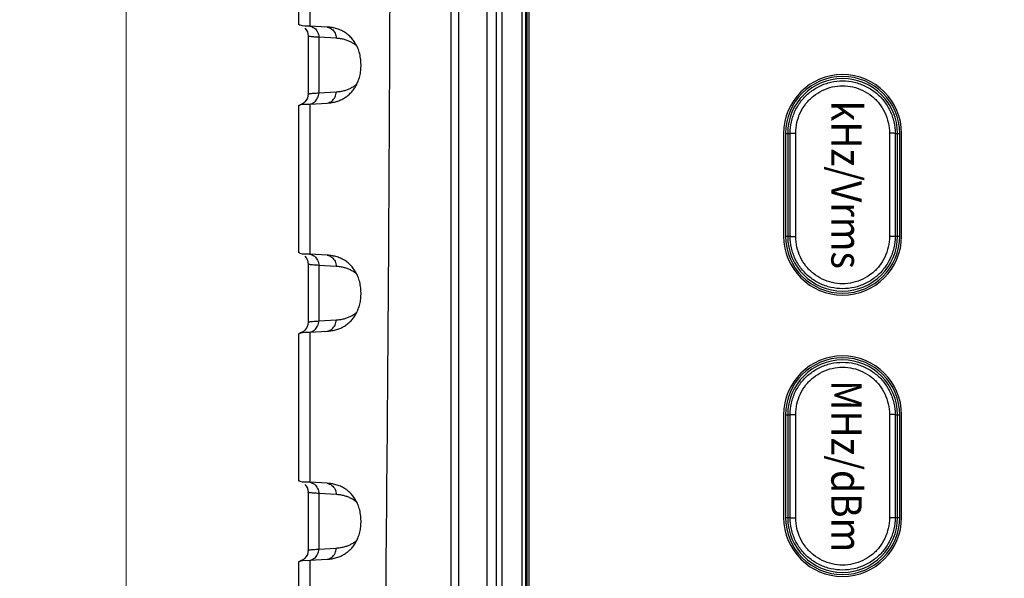
# Model space of a CAD drawing. Units: millimetres. Extents: x 0 to 828, y 10 to 570.
# Drawn here: x 82 to 133, y 338 to 368 of the extents above; entities that cross this region are included whole.
import ezdxf
from ezdxf.enums import TextEntityAlignment as Align

# ---------------------------------------------------------------- set-up
doc = ezdxf.new("R2010")
doc.units = ezdxf.units.MM
doc.layers.add('1寸法線', color=140, linetype='Continuous', lineweight=15)
doc.styles.add('F1', font='sanssb__.ttf')
doc.styles.get("Standard").update_dxf_attribs({"font": 'romans.shx', "bigfont": 'bigfont.shx'})
doc.dimstyles.new('AM_JIS$0', dxfattribs={"dimtxt": 2.5, "dimasz": 2.5, "dimexe": 1, "dimexo": 1, "dimgap": 1, "dimtad": 3, "dimdsep": 46, "dimtxsty": 'STANDARD', "dimblk": 'OPEN', "dimcen": 0, "dimclrd": 256, "dimclre": 256, "dimclrt": 3, "dimadec": 0, "dimazin": 2, "dimtp": 0.2, "dimtm": 0.2, "dimtfac": 0.71, "dimtmove": 0, "dimatfit": 3, "dimldrblk": 'OPEN', "dimfxl": 1, "dimlwd": -1, "dimlwe": -1, "dimarcsym": 0})

# ---------------------------------------------------------------- blocks, each defined once
blk = doc.blocks.new('_Open')
at = {"color": 0, "linetype": 'ByBlock', "lineweight": -2}
for p, q in [((-1, 0.167), (0, 0)), ((-1, -0.167), (0, 0)), ((0, 0), (-1, 0))]:
    blk.add_line(p, q, dxfattribs=at)
blk = doc.blocks.new('*D41')
at = {"layer": '1寸法線', "transparency": 16777216}
for p, q in [((107.354, 499.347), (86.293, 499.347)), ((87.293, 281.847), (87.293, 496.847)), ((107.354, 279.347), (86.293, 279.347))]:
    blk.add_line(p, q, dxfattribs=at)
at = {"layer": '1寸法線', "transparency": 16777216, "xscale": 2.5, "yscale": 2.5, "zscale": 2.5}
for p, rotation in [((87.293, 499.347), 90), ((87.293, 279.347), 270)]:
    blk.add_blockref('_Open', p, dxfattribs=dict(at, rotation=rotation))
at = {"layer": '1寸法線', "color": 3, "transparency": 16777216, "insert": (85.043, 389.347), "char_height": 2.5, "attachment_point": 5, "rotation": 90}
blk.add_mtext('220', dxfattribs=at)
blk = doc.blocks.new('*D42')
at = {"layer": '1寸法線', "transparency": 16777216}
for p, q in [((151.1, 521.547), (70.732, 521.547)), ((71.732, 519.047), (71.732, 259.683)), ((150.458, 257.183), (70.732, 257.183))]:
    blk.add_line(p, q, dxfattribs=at)
at = {"layer": '1寸法線', "transparency": 16777216, "xscale": 2.5, "yscale": 2.5, "zscale": 2.5}
for p, rotation in [((71.732, 521.547), 90), ((71.732, 257.183), 270)]:
    blk.add_blockref('_Open', p, dxfattribs=dict(at, rotation=rotation))
at = {"layer": '1寸法線', "color": 3, "transparency": 16777216, "insert": (69.482, 389.365), "char_height": 2.5, "attachment_point": 5, "rotation": 90}
blk.add_mtext('264.4', dxfattribs=at)

msp = doc.modelspace()

# ---------------------------------------------------------------- linework, layer by layer
at = {"color": 7, "linetype": 'Continuous'}
for p, q in [((106.26, 495.347), (106.26, 283.347)), ((106.746, 495.347), (106.746, 283.347)), ((107.046, 495.347), (107.046, 283.347)), ((108.098, 493.347), (108.098, 285.347)), ((108.29, 493.347), (108.29, 285.346)), ((104.774, 311.811), (104.774, 466.883)), ((104.354, 464.347), (104.354, 314.347)), ((108.354, 400.347), (108.354, 285.347)), ((108.454, 400.347), (108.454, 285.447)), ((96.942, 375.293), (96.942, 367.401)), ((96.359, 375.228), (96.359, 367.465)), ((97.859, 367.347), (96.942, 367.401)), ((96.858, 366.874), (96.858, 363.819)), ((98.334, 366.755), (97.419, 366.809)), ((97.419, 366.809), (97.419, 363.884)), ((97.419, 363.884), (98.334, 363.938)), ((96.942, 363.293), (97.859, 363.347)), ((96.359, 363.228), (96.359, 355.465)), ((96.942, 363.293), (96.942, 355.401)), ((121.854, 361.747), (121.854, 356.347)), ((121.954, 361.747), (122.193, 361.747)), ((121.954, 361.747), (121.954, 356.347)), ((122.067, 361.747), (122.067, 356.347)), ((122.493, 356.325), (122.493, 361.768)), ((127.416, 361.768), (127.416, 356.325)), ((127.716, 361.747), (127.954, 361.747)), ((127.841, 356.347), (127.841, 361.747)), ((127.954, 356.347), (127.954, 361.747)), ((128.054, 356.347), (128.054, 361.747)), ((121.954, 356.347), (122.193, 356.347)), ((127.716, 356.347), (127.954, 356.347)), ((97.859, 355.347), (96.942, 355.401)), ((96.858, 354.874), (96.858, 351.819)), ((97.419, 354.809), (97.419, 351.884)), ((98.334, 354.755), (97.419, 354.809)), ((97.419, 351.884), (98.334, 351.938)), ((96.359, 351.228), (96.359, 343.465)), ((96.942, 351.293), (97.859, 351.347)), ((96.942, 351.293), (96.942, 343.401)), ((121.854, 346.947), (121.854, 341.547)), ((121.954, 346.947), (122.193, 346.947)), ((121.954, 346.947), (121.954, 341.547)), ((122.067, 346.947), (122.067, 341.547)), ((122.493, 341.525), (122.493, 346.968)), ((127.416, 346.968), (127.416, 341.525)), ((127.716, 346.947), (127.954, 346.947)), ((127.841, 341.547), (127.841, 346.947)), ((127.954, 341.547), (127.954, 346.947)), ((128.054, 341.547), (128.054, 346.947)), ((97.859, 343.347), (96.942, 343.401)), ((96.858, 342.874), (96.858, 339.819)), ((97.419, 342.809), (97.419, 339.884)), ((98.334, 342.755), (97.419, 342.809)), ((121.954, 341.547), (122.193, 341.547)), ((127.716, 341.547), (127.954, 341.547)), ((97.419, 339.884), (98.334, 339.938)), ((96.359, 339.228), (96.359, 313.458)), ((96.942, 339.293), (97.859, 339.347)), ((96.942, 339.293), (96.942, 313.523))]:
    msp.add_line(p, q, dxfattribs=at)
for points in [[(96.691, 367.288), (96.762, 367.199), (96.818, 367.089), (96.852, 366.963), (96.858, 366.874)], [(96.858, 363.819), (96.851, 363.728), (96.818, 363.603), (96.761, 363.493), (96.691, 363.405), (96.615, 363.339), (96.545, 363.295), (96.494, 363.271), (96.458, 363.258), (96.435, 363.252), (96.423, 363.249)], [(96.691, 355.288), (96.762, 355.199), (96.818, 355.089), (96.852, 354.963), (96.858, 354.874)], [(96.858, 351.819), (96.851, 351.728), (96.818, 351.603), (96.761, 351.493), (96.691, 351.405), (96.615, 351.339), (96.545, 351.295), (96.494, 351.271), (96.458, 351.258), (96.435, 351.252), (96.423, 351.249)], [(96.691, 343.288), (96.762, 343.199), (96.818, 343.089), (96.852, 342.963), (96.858, 342.874)], [(96.858, 339.819), (96.851, 339.728), (96.818, 339.603), (96.761, 339.493), (96.691, 339.405), (96.615, 339.339), (96.545, 339.295), (96.494, 339.271), (96.458, 339.258), (96.435, 339.252), (96.423, 339.249)]]:
    msp.add_lwpolyline(points, dxfattribs=at)
for centre, radius, start, end in [((124.954, 361.747), 3.1, 0, 180), ((124.954, 361.747), 3, 0, 180), ((124.954, 361.747), 2.887, 0, 180), ((124.954, 356.347), 3.1, 180, 0), ((124.954, 356.347), 3, 180, 0), ((124.954, 356.347), 2.887, 180, 0), ((124.954, 346.947), 3.1, 0, 180), ((124.954, 346.947), 3, 0, 180), ((124.954, 346.947), 2.887, 0, 180), ((124.954, 341.547), 3.1, 180, 0), ((124.954, 341.547), 3, 180, 0), ((124.954, 341.547), 2.887, 180, 0)]:
    msp.add_arc(centre, radius, start, end, dxfattribs=at)
for points, knots in [([(100.642, 464.76), (100.883, 448.185), (101.211, 414.485), (101.211, 364.208), (100.883, 330.508), (100.642, 313.934)], [0, 0, 0, 0, 49.728433, 101.102204, 150.830637, 150.830637, 150.830637, 150.830637]), ([(96.423, 367.451), (96.409, 367.459), (96.393, 367.467), (96.38, 367.48), (96.379, 367.482)], [0, 0, 0, 0, 0.04745525, 0.05338653, 0.05338653, 0.05338653, 0.05338653]), ([(96.942, 367.401), (96.774, 367.41), (96.584, 367.368), (96.429, 367.448), (96.423, 367.451)], [0, 0, 0, 0, 0.502844, 0.5228078, 0.5228078, 0.5228078, 0.5228078]), ([(96.942, 367.401), (97.03, 367.385), (97.202, 367.308), (97.378, 367.088), (97.419, 366.901), (97.419, 366.809)], [0, 0, 0, 0, 0.2679406, 0.5409149, 0.8182896, 0.8182896, 0.8182896, 0.8182896]), ([(97.859, 367.347), (97.947, 367.331), (98.118, 367.254), (98.264, 367.07), (98.308, 366.939), (98.319, 366.894)], [0, 0, 0, 0, 0.2669871, 0.5392241, 0.6782489, 0.6782489, 0.6782489, 0.6782489]), ([(99.006, 366.901), (98.948, 366.954), (98.822, 367.05), (98.612, 367.168), (98.381, 367.259), (98.215, 367.3), (98.128, 367.315), (98.125, 367.316)], [0, 0, 0, 0, 0.2361115, 0.4742529, 0.7197228, 0.9777416, 0.9859382, 0.9859382, 0.9859382, 0.9859382]), ([(97.419, 366.809), (97.373, 366.812), (97.285, 366.817), (97.158, 366.827), (97.045, 366.836), (96.954, 366.849), (96.893, 366.855), (96.864, 366.868), (96.86, 366.875)], [0, 0, 0, 0, 0.1377737, 0.2661037, 0.3812161, 0.4766482, 0.5427945, 0.5661673, 0.5661673, 0.5661673, 0.5661673]), ([(99.423, 366.343), (99.421, 366.345), (99.374, 366.385), (99.277, 366.459), (99.121, 366.552), (98.949, 366.63), (98.76, 366.692), (98.553, 366.735), (98.409, 366.751), (98.334, 366.755)], [0, 0, 0, 0, 0.007811, 0.184062, 0.36446, 0.551988, 0.749441, 0.959564, 1.185352, 1.185352, 1.185352, 1.185352]), ([(99.038, 363.821), (99.065, 363.846), (99.145, 363.926), (99.267, 364.075), (99.393, 364.278), (99.499, 364.51), (99.58, 364.772), (99.634, 365.063), (99.646, 365.378), (99.624, 365.702), (99.558, 366.013), (99.456, 366.289), (99.329, 366.527), (99.18, 366.731), (99.066, 366.848), (99.006, 366.901)], [0, 0, 0, 0, 0.111062, 0.337571, 0.57434, 0.827246, 1.101747, 1.395812, 1.710142, 2.045631, 2.368311, 2.659354, 2.925739, 3.175237, 3.414909, 3.414909, 3.414909, 3.414909]), ([(122.193, 361.747), (122.192, 361.953), (122.239, 362.369), (122.445, 362.959), (122.778, 363.489), (123.221, 363.93), (123.749, 364.262), (124.337, 364.467), (124.954, 364.536), (125.572, 364.466), (126.159, 364.261), (126.688, 363.93), (127.13, 363.489), (127.463, 362.959), (127.669, 362.369), (127.716, 361.953), (127.716, 361.747)], [0, 0, 0, 0, 0.620236, 1.240875, 1.861754, 2.48157, 3.100085, 3.717031, 4.332974, 4.948918, 5.56587, 6.18438, 6.804223, 7.425016, 8.045633, 8.665735, 8.665735, 8.665735, 8.665735]), ([(96.86, 363.819), (96.864, 363.825), (96.893, 363.838), (96.954, 363.845), (97.046, 363.857), (97.158, 363.866), (97.285, 363.876), (97.373, 363.882), (97.419, 363.884)], [0, 0, 0, 0, 0.0234744, 0.0896829, 0.1851095, 0.300162, 0.4284201, 0.5661729, 0.5661729, 0.5661729, 0.5661729]), ([(96.942, 363.293), (97.03, 363.308), (97.202, 363.385), (97.378, 363.606), (97.419, 363.792), (97.419, 363.884)], [0, 0, 0, 0, 0.2679461, 0.5408708, 0.8182623, 0.8182623, 0.8182623, 0.8182623]), ([(98.334, 363.938), (98.407, 363.943), (98.549, 363.957), (98.751, 363.999), (98.936, 364.059), (99.105, 364.133), (99.258, 364.222), (99.362, 364.298), (99.415, 364.343), (99.424, 364.351)], [0, 0, 0, 0, 0.220986, 0.426595, 0.619673, 0.802823, 0.978572, 1.149713, 1.186953, 1.186953, 1.186953, 1.186953]), ([(122.493, 361.768), (122.492, 361.954), (122.533, 362.326), (122.717, 362.856), (123.013, 363.333), (123.407, 363.73), (123.879, 364.028), (124.403, 364.213), (124.954, 364.275), (125.505, 364.213), (126.03, 364.028), (126.501, 363.73), (126.895, 363.332), (127.192, 362.856), (127.375, 362.326), (127.416, 361.954), (127.416, 361.768)], [0, 0, 0, 0, 0.555346, 1.112835, 1.669816, 2.224928, 2.777962, 3.328867, 3.87849, 4.428094, 4.978983, 5.531992, 6.08711, 6.643995, 7.201449, 7.756602, 7.756602, 7.756602, 7.756602]), ([(97.859, 363.347), (97.947, 363.362), (98.118, 363.439), (98.264, 363.623), (98.308, 363.754), (98.319, 363.799)], [0, 0, 0, 0, 0.2669882, 0.5392253, 0.6782497, 0.6782497, 0.6782497, 0.6782497]), ([(97.859, 363.347), (97.947, 363.352), (98.036, 363.362), (98.123, 363.377), (98.125, 363.378)], [0, 0, 0, 0, 0.2626693, 0.2675435, 0.2675435, 0.2675435, 0.2675435]), ([(98.125, 363.378), (98.204, 363.392), (98.358, 363.428), (98.577, 363.509), (98.777, 363.615), (98.928, 363.723), (99.011, 363.796), (99.038, 363.821)], [0, 0, 0, 0, 0.240622, 0.473448, 0.698046, 0.918779, 1.029122, 1.029122, 1.029122, 1.029122]), ([(96.379, 363.211), (96.38, 363.213), (96.393, 363.226), (96.409, 363.235), (96.423, 363.242)], [0, 0, 0, 0, 0.00593061, 0.05339213, 0.05339213, 0.05339213, 0.05339213]), ([(96.423, 363.242), (96.429, 363.245), (96.584, 363.325), (96.774, 363.283), (96.942, 363.293)], [0, 0, 0, 0, 0.0199629, 0.5228037, 0.5228037, 0.5228037, 0.5228037]), ([(122.193, 361.747), (122.195, 361.755), (122.237, 361.754), (122.289, 361.765), (122.386, 361.767), (122.455, 361.768), (122.493, 361.768)], [0, 0, 0, 0, 0.0256725, 0.0914052, 0.1881915, 0.3017934, 0.3017934, 0.3017934, 0.3017934]), ([(122.193, 356.347), (122.193, 356.946), (122.194, 358.147), (122.194, 359.947), (122.193, 361.147), (122.193, 361.747)], [0, 0, 0, 0, 1.799235, 3.60078, 5.400001, 5.400001, 5.400001, 5.400001]), ([(127.716, 361.747), (127.714, 361.755), (127.671, 361.754), (127.619, 361.765), (127.522, 361.767), (127.453, 361.768), (127.416, 361.768)], [0, 0, 0, 0, 0.0256745, 0.0914141, 0.1882104, 0.3018218, 0.3018218, 0.3018218, 0.3018218]), ([(127.716, 361.747), (127.715, 361.147), (127.714, 359.947), (127.714, 358.147), (127.715, 356.946), (127.716, 356.347)], [0, 0, 0, 0, 1.799237, 3.600781, 5.400001, 5.400001, 5.400001, 5.400001]), ([(127.716, 356.347), (127.716, 356.14), (127.669, 355.725), (127.463, 355.134), (127.13, 354.604), (126.688, 354.163), (126.159, 353.832), (125.572, 353.627), (124.954, 353.558), (124.336, 353.627), (123.749, 353.832), (123.22, 354.163), (122.778, 354.605), (122.445, 355.134), (122.239, 355.725), (122.192, 356.14), (122.193, 356.347)], [0, 0, 0, 0, 0.620236, 1.240875, 1.861754, 2.48157, 3.100085, 3.717031, 4.332974, 4.948918, 5.56587, 6.18438, 6.804223, 7.425016, 8.045633, 8.665735, 8.665735, 8.665735, 8.665735]), ([(122.193, 356.347), (122.195, 356.338), (122.237, 356.339), (122.289, 356.328), (122.386, 356.327), (122.455, 356.325), (122.493, 356.325)], [0, 0, 0, 0, 0.0256745, 0.0914141, 0.1882104, 0.3018218, 0.3018218, 0.3018218, 0.3018218]), ([(127.416, 356.325), (127.416, 356.14), (127.375, 355.767), (127.192, 355.237), (126.895, 354.761), (126.501, 354.363), (126.029, 354.065), (125.505, 353.881), (124.954, 353.818), (124.403, 353.881), (123.878, 354.065), (123.407, 354.364), (123.013, 354.761), (122.717, 355.237), (122.533, 355.768), (122.492, 356.14), (122.493, 356.325)], [0, 0, 0, 0, 0.555346, 1.112835, 1.669816, 2.224928, 2.777962, 3.328867, 3.87849, 4.428094, 4.978983, 5.531992, 6.08711, 6.643995, 7.201449, 7.756602, 7.756602, 7.756602, 7.756602]), ([(127.716, 356.347), (127.714, 356.338), (127.671, 356.339), (127.619, 356.328), (127.522, 356.327), (127.453, 356.325), (127.416, 356.325)], [0, 0, 0, 0, 0.0256725, 0.0914052, 0.1881915, 0.3017934, 0.3017934, 0.3017934, 0.3017934]), ([(96.423, 355.451), (96.409, 355.459), (96.393, 355.467), (96.38, 355.48), (96.379, 355.482)], [0, 0, 0, 0, 0.04745525, 0.05338653, 0.05338653, 0.05338653, 0.05338653]), ([(96.942, 355.401), (96.774, 355.41), (96.584, 355.368), (96.429, 355.448), (96.423, 355.451)], [0, 0, 0, 0, 0.502844, 0.5228078, 0.5228078, 0.5228078, 0.5228078]), ([(96.942, 355.401), (97.03, 355.385), (97.202, 355.308), (97.378, 355.088), (97.419, 354.901), (97.419, 354.809)], [0, 0, 0, 0, 0.2679406, 0.5409149, 0.8182896, 0.8182896, 0.8182896, 0.8182896]), ([(97.859, 355.347), (97.947, 355.331), (98.118, 355.254), (98.264, 355.07), (98.308, 354.939), (98.319, 354.894)], [0, 0, 0, 0, 0.2669871, 0.5392241, 0.6782489, 0.6782489, 0.6782489, 0.6782489]), ([(99.006, 354.901), (98.948, 354.954), (98.822, 355.05), (98.612, 355.168), (98.381, 355.259), (98.215, 355.3), (98.128, 355.315), (98.125, 355.316)], [0, 0, 0, 0, 0.2361115, 0.4742529, 0.7197228, 0.9777416, 0.9859382, 0.9859382, 0.9859382, 0.9859382]), ([(97.419, 354.809), (97.373, 354.812), (97.285, 354.817), (97.158, 354.827), (97.045, 354.836), (96.954, 354.849), (96.893, 354.855), (96.864, 354.868), (96.86, 354.875)], [0, 0, 0, 0, 0.1377737, 0.2661037, 0.3812161, 0.4766482, 0.5427945, 0.5661673, 0.5661673, 0.5661673, 0.5661673]), ([(99.423, 354.343), (99.421, 354.345), (99.374, 354.385), (99.277, 354.459), (99.121, 354.552), (98.949, 354.63), (98.76, 354.692), (98.553, 354.735), (98.409, 354.751), (98.334, 354.755)], [0, 0, 0, 0, 0.007811, 0.184062, 0.36446, 0.551988, 0.749441, 0.959564, 1.185352, 1.185352, 1.185352, 1.185352]), ([(99.038, 351.821), (99.065, 351.846), (99.145, 351.926), (99.267, 352.075), (99.393, 352.278), (99.499, 352.51), (99.58, 352.772), (99.634, 353.063), (99.646, 353.378), (99.624, 353.702), (99.558, 354.013), (99.456, 354.289), (99.329, 354.527), (99.18, 354.731), (99.066, 354.848), (99.006, 354.901)], [0, 0, 0, 0, 0.111062, 0.337571, 0.57434, 0.827246, 1.101747, 1.395812, 1.710142, 2.045631, 2.368311, 2.659354, 2.925739, 3.175237, 3.414909, 3.414909, 3.414909, 3.414909]), ([(98.334, 351.938), (98.407, 351.943), (98.549, 351.957), (98.751, 351.999), (98.936, 352.059), (99.105, 352.133), (99.258, 352.222), (99.362, 352.298), (99.415, 352.343), (99.424, 352.351)], [0, 0, 0, 0, 0.220986, 0.426595, 0.619673, 0.802823, 0.978572, 1.149713, 1.186953, 1.186953, 1.186953, 1.186953]), ([(96.86, 351.819), (96.864, 351.825), (96.893, 351.838), (96.954, 351.845), (97.046, 351.857), (97.158, 351.866), (97.285, 351.876), (97.373, 351.882), (97.419, 351.884)], [0, 0, 0, 0, 0.0234744, 0.0896829, 0.1851095, 0.300162, 0.4284201, 0.5661729, 0.5661729, 0.5661729, 0.5661729]), ([(96.942, 351.293), (97.03, 351.308), (97.202, 351.385), (97.378, 351.606), (97.419, 351.792), (97.419, 351.884)], [0, 0, 0, 0, 0.2679461, 0.5408708, 0.8182623, 0.8182623, 0.8182623, 0.8182623]), ([(97.859, 351.347), (97.947, 351.362), (98.118, 351.439), (98.264, 351.623), (98.308, 351.754), (98.319, 351.799)], [0, 0, 0, 0, 0.2669882, 0.5392253, 0.6782497, 0.6782497, 0.6782497, 0.6782497]), ([(98.125, 351.378), (98.204, 351.392), (98.358, 351.428), (98.577, 351.509), (98.777, 351.615), (98.928, 351.723), (99.011, 351.796), (99.038, 351.821)], [0, 0, 0, 0, 0.240622, 0.473448, 0.698046, 0.918779, 1.029122, 1.029122, 1.029122, 1.029122]), ([(96.379, 351.211), (96.38, 351.213), (96.393, 351.226), (96.409, 351.235), (96.423, 351.242)], [0, 0, 0, 0, 0.00593061, 0.05339213, 0.05339213, 0.05339213, 0.05339213]), ([(96.423, 351.242), (96.429, 351.245), (96.584, 351.325), (96.774, 351.283), (96.942, 351.293)], [0, 0, 0, 0, 0.0199629, 0.5228037, 0.5228037, 0.5228037, 0.5228037]), ([(97.859, 351.347), (97.947, 351.352), (98.036, 351.362), (98.123, 351.377), (98.125, 351.378)], [0, 0, 0, 0, 0.2626693, 0.2675435, 0.2675435, 0.2675435, 0.2675435]), ([(122.193, 346.947), (122.192, 347.153), (122.239, 347.569), (122.445, 348.159), (122.778, 348.689), (123.221, 349.13), (123.749, 349.462), (124.337, 349.667), (124.954, 349.736), (125.572, 349.666), (126.159, 349.461), (126.688, 349.13), (127.13, 348.689), (127.463, 348.159), (127.669, 347.569), (127.716, 347.153), (127.716, 346.947)], [0, 0, 0, 0, 0.620236, 1.240875, 1.861754, 2.48157, 3.100085, 3.717031, 4.332974, 4.948918, 5.56587, 6.18438, 6.804223, 7.425016, 8.045633, 8.665735, 8.665735, 8.665735, 8.665735]), ([(122.493, 346.968), (122.492, 347.154), (122.533, 347.526), (122.717, 348.056), (123.013, 348.533), (123.407, 348.93), (123.879, 349.228), (124.403, 349.413), (124.954, 349.475), (125.505, 349.413), (126.03, 349.228), (126.501, 348.93), (126.895, 348.532), (127.192, 348.056), (127.375, 347.526), (127.416, 347.154), (127.416, 346.968)], [0, 0, 0, 0, 0.555346, 1.112835, 1.669816, 2.224928, 2.777962, 3.328867, 3.87849, 4.428094, 4.978983, 5.531992, 6.08711, 6.643995, 7.201449, 7.756602, 7.756602, 7.756602, 7.756602]), ([(122.193, 346.947), (122.195, 346.955), (122.237, 346.954), (122.289, 346.965), (122.386, 346.967), (122.455, 346.968), (122.493, 346.968)], [0, 0, 0, 0, 0.0256725, 0.0914052, 0.1881915, 0.3017934, 0.3017934, 0.3017934, 0.3017934]), ([(122.193, 341.547), (122.193, 342.146), (122.194, 343.347), (122.194, 345.147), (122.193, 346.347), (122.193, 346.947)], [0, 0, 0, 0, 1.799235, 3.60078, 5.400001, 5.400001, 5.400001, 5.400001]), ([(127.716, 346.947), (127.714, 346.955), (127.671, 346.954), (127.619, 346.965), (127.522, 346.967), (127.453, 346.968), (127.416, 346.968)], [0, 0, 0, 0, 0.0256745, 0.0914141, 0.1882104, 0.3018218, 0.3018218, 0.3018218, 0.3018218]), ([(127.716, 346.947), (127.715, 346.347), (127.714, 345.147), (127.714, 343.347), (127.715, 342.146), (127.716, 341.547)], [0, 0, 0, 0, 1.799237, 3.600781, 5.400001, 5.400001, 5.400001, 5.400001]), ([(96.423, 343.451), (96.409, 343.459), (96.393, 343.467), (96.38, 343.48), (96.379, 343.482)], [0, 0, 0, 0, 0.04745525, 0.05338653, 0.05338653, 0.05338653, 0.05338653]), ([(96.942, 343.401), (96.774, 343.41), (96.584, 343.368), (96.429, 343.448), (96.423, 343.451)], [0, 0, 0, 0, 0.502844, 0.5228078, 0.5228078, 0.5228078, 0.5228078]), ([(96.942, 343.401), (97.03, 343.385), (97.202, 343.308), (97.378, 343.088), (97.419, 342.901), (97.419, 342.809)], [0, 0, 0, 0, 0.2679406, 0.5409149, 0.8182896, 0.8182896, 0.8182896, 0.8182896]), ([(97.859, 343.347), (97.947, 343.331), (98.118, 343.254), (98.264, 343.07), (98.308, 342.939), (98.319, 342.894)], [0, 0, 0, 0, 0.2669871, 0.5392241, 0.6782489, 0.6782489, 0.6782489, 0.6782489]), ([(99.006, 342.901), (98.948, 342.954), (98.822, 343.05), (98.612, 343.168), (98.381, 343.259), (98.215, 343.3), (98.128, 343.315), (98.125, 343.316)], [0, 0, 0, 0, 0.2361115, 0.4742529, 0.7197228, 0.9777416, 0.9859382, 0.9859382, 0.9859382, 0.9859382]), ([(97.419, 342.809), (97.373, 342.812), (97.285, 342.817), (97.158, 342.827), (97.045, 342.836), (96.954, 342.849), (96.893, 342.855), (96.864, 342.868), (96.86, 342.875)], [0, 0, 0, 0, 0.1377737, 0.2661037, 0.3812161, 0.4766482, 0.5427945, 0.5661673, 0.5661673, 0.5661673, 0.5661673]), ([(99.423, 342.343), (99.421, 342.345), (99.374, 342.385), (99.277, 342.459), (99.121, 342.552), (98.949, 342.63), (98.76, 342.692), (98.553, 342.735), (98.409, 342.751), (98.334, 342.755)], [0, 0, 0, 0, 0.007811, 0.184062, 0.36446, 0.551988, 0.749441, 0.959564, 1.185352, 1.185352, 1.185352, 1.185352]), ([(99.038, 339.821), (99.065, 339.846), (99.145, 339.926), (99.267, 340.075), (99.393, 340.278), (99.499, 340.51), (99.58, 340.772), (99.634, 341.063), (99.646, 341.378), (99.624, 341.702), (99.558, 342.013), (99.456, 342.289), (99.329, 342.527), (99.18, 342.731), (99.066, 342.848), (99.006, 342.901)], [0, 0, 0, 0, 0.111062, 0.337571, 0.57434, 0.827246, 1.101747, 1.395812, 1.710142, 2.045631, 2.368311, 2.659354, 2.925739, 3.175237, 3.414909, 3.414909, 3.414909, 3.414909]), ([(127.716, 341.547), (127.716, 341.34), (127.669, 340.925), (127.463, 340.334), (127.13, 339.804), (126.688, 339.363), (126.159, 339.032), (125.572, 338.827), (124.954, 338.758), (124.336, 338.827), (123.749, 339.032), (123.22, 339.363), (122.778, 339.805), (122.445, 340.334), (122.239, 340.925), (122.192, 341.34), (122.193, 341.547)], [0, 0, 0, 0, 0.620236, 1.240875, 1.861754, 2.48157, 3.100085, 3.717031, 4.332974, 4.948918, 5.56587, 6.18438, 6.804223, 7.425016, 8.045633, 8.665735, 8.665735, 8.665735, 8.665735]), ([(122.193, 341.547), (122.195, 341.538), (122.237, 341.539), (122.289, 341.528), (122.386, 341.527), (122.455, 341.525), (122.493, 341.525)], [0, 0, 0, 0, 0.0256745, 0.0914141, 0.1882104, 0.3018218, 0.3018218, 0.3018218, 0.3018218]), ([(127.416, 341.525), (127.416, 341.34), (127.375, 340.967), (127.192, 340.437), (126.895, 339.961), (126.501, 339.563), (126.029, 339.265), (125.505, 339.081), (124.954, 339.018), (124.403, 339.081), (123.878, 339.265), (123.407, 339.564), (123.013, 339.961), (122.717, 340.437), (122.533, 340.968), (122.492, 341.34), (122.493, 341.525)], [0, 0, 0, 0, 0.555346, 1.112835, 1.669816, 2.224928, 2.777962, 3.328867, 3.87849, 4.428094, 4.978983, 5.531992, 6.08711, 6.643995, 7.201449, 7.756602, 7.756602, 7.756602, 7.756602]), ([(127.716, 341.547), (127.714, 341.538), (127.671, 341.539), (127.619, 341.528), (127.522, 341.527), (127.453, 341.525), (127.416, 341.525)], [0, 0, 0, 0, 0.0256725, 0.0914052, 0.1881915, 0.3017934, 0.3017934, 0.3017934, 0.3017934]), ([(98.334, 339.938), (98.407, 339.943), (98.549, 339.957), (98.751, 339.999), (98.936, 340.059), (99.105, 340.133), (99.258, 340.222), (99.362, 340.298), (99.415, 340.343), (99.424, 340.351)], [0, 0, 0, 0, 0.220986, 0.426595, 0.619673, 0.802823, 0.978572, 1.149713, 1.186953, 1.186953, 1.186953, 1.186953]), ([(96.86, 339.819), (96.864, 339.825), (96.893, 339.838), (96.954, 339.845), (97.046, 339.857), (97.158, 339.866), (97.285, 339.876), (97.373, 339.882), (97.419, 339.884)], [0, 0, 0, 0, 0.0234744, 0.0896829, 0.1851095, 0.300162, 0.4284201, 0.5661729, 0.5661729, 0.5661729, 0.5661729]), ([(96.942, 339.293), (97.03, 339.308), (97.202, 339.385), (97.378, 339.606), (97.419, 339.792), (97.419, 339.884)], [0, 0, 0, 0, 0.2679461, 0.5408708, 0.8182623, 0.8182623, 0.8182623, 0.8182623]), ([(97.859, 339.347), (97.947, 339.362), (98.118, 339.439), (98.264, 339.623), (98.308, 339.754), (98.319, 339.799)], [0, 0, 0, 0, 0.2669882, 0.5392253, 0.6782497, 0.6782497, 0.6782497, 0.6782497]), ([(98.125, 339.378), (98.204, 339.392), (98.358, 339.428), (98.577, 339.509), (98.777, 339.615), (98.928, 339.723), (99.011, 339.796), (99.038, 339.821)], [0, 0, 0, 0, 0.240622, 0.473448, 0.698046, 0.918779, 1.029122, 1.029122, 1.029122, 1.029122]), ([(96.379, 339.211), (96.38, 339.213), (96.393, 339.226), (96.409, 339.235), (96.423, 339.242)], [0, 0, 0, 0, 0.00593061, 0.05339213, 0.05339213, 0.05339213, 0.05339213]), ([(96.423, 339.242), (96.429, 339.245), (96.584, 339.325), (96.774, 339.283), (96.942, 339.293)], [0, 0, 0, 0, 0.0199629, 0.5228037, 0.5228037, 0.5228037, 0.5228037]), ([(97.859, 339.347), (97.947, 339.352), (98.036, 339.362), (98.123, 339.377), (98.125, 339.378)], [0, 0, 0, 0, 0.2626693, 0.2675435, 0.2675435, 0.2675435, 0.2675435])]:
    msp.add_open_spline(points, degree=3, knots=knots, dxfattribs=at)
for points in [[(98.125, 367.316), (98.037, 367.331), (97.948, 367.341), (97.859, 367.347)], [(98.319, 366.894), (98.329, 366.849), (98.334, 366.802), (98.334, 366.755)], [(98.319, 363.799), (98.329, 363.845), (98.334, 363.892), (98.334, 363.938)], [(98.125, 355.316), (98.037, 355.331), (97.948, 355.341), (97.859, 355.347)], [(98.319, 354.894), (98.329, 354.849), (98.334, 354.802), (98.334, 354.755)], [(98.319, 351.799), (98.329, 351.845), (98.334, 351.892), (98.334, 351.938)], [(98.125, 343.316), (98.037, 343.331), (97.948, 343.341), (97.859, 343.347)], [(98.319, 342.894), (98.329, 342.849), (98.334, 342.802), (98.334, 342.755)], [(98.319, 339.799), (98.329, 339.845), (98.334, 339.892), (98.334, 339.938)]]:
    msp.add_open_spline(points, degree=3, dxfattribs=at)

# ---------------------------------------------------------------- texts
at = {"color": 7, "linetype": 'Continuous', "style": 'F1', "width": 0.9}
for s, p in [('kHz/Vrms', (124.954, 359.047)), ('MHz/dBm', (124.954, 344.247))]:
    msp.add_text(s, height=1.6, rotation=270, dxfattribs=at).set_placement(p, align=Align.MIDDLE)

# ---------------------------------------------------------------- dimensions: what is measured, and where the dimension line sits
at = {"layer": '1寸法線'}
for base, p1, p2, picture, middle in [((71.732, 257.183), (152.1, 521.547), (151.458, 257.183), '*D42', (69.482, 389.365)), ((87.293, 499.347), (108.354, 279.347), (108.354, 499.347), '*D41', (85.043, 389.347))]:
    dim = msp.add_linear_dim(base=base, p1=p1, p2=p2, angle=90, dimstyle='AM_JIS$0', override={"dimdec": 1, "dimfxl": 0.18}, dxfattribs=at)
    dim.commit()
    dim.dimension.update_dxf_attribs({"geometry": picture, "text_midpoint": middle})

doc.saveas('drawing.dxf')
